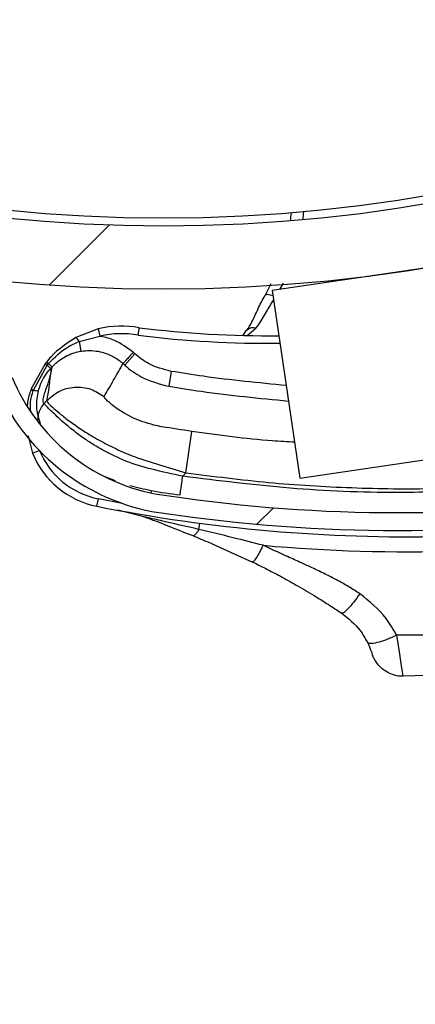
# Model space of a CAD drawing. Units: inches. Extents: x 170 to 284, y 215 to 248.
# Drawn here: x 186 to 186, y 224 to 224 of the extents above; entities that cross this region are included whole.
import ezdxf

# ---------------------------------------------------------------- set-up
doc = ezdxf.new("R2010")
doc.units = ezdxf.units.IN
doc.header["$LTSCALE"] = 0.25
doc.header["$MEASUREMENT"] = 0
doc.layers.add('ANNOTATIONS', color=1, linetype='Continuous')
doc.layers.add('RH BENCH MOUNT', color=7, linetype='Continuous')
doc.styles.add('ARIAL', font='arial.ttf', dxfattribs={"height": 0.09375})
doc.dimstyles.new('STANDARD$0', dxfattribs={"dimtxt": 0.09375, "dimasz": 0.09375, "dimexe": 0.03125, "dimexo": 0.046875, "dimgap": 0.09, "dimtad": 0, "dimtih": 1, "dimtoh": 1, "dimdec": 4, "dimzin": 0, "dimdsep": 46, "dimtxsty": 'ARIAL', "dimcen": 0.09, "dimadec": 0, "dimazin": 0, "dimtfac": 1, "dimtdec": 4, "dimtofl": 0, "dimtmove": 0, "dimatfit": 1, "dimfxl": 1, "dimtolj": 1, "dimtzin": 0, "dimarcsym": 0})
pattern_1 = [(45, (176.0930244728328, 218.320867125297), (-0.03026527066971246, 0.03026527066971246), [])]

# ---------------------------------------------------------------- blocks, each defined once
blk = doc.blocks.new('*D44')
at = {"layer": 'ANNOTATIONS', "color": 0, "lineweight": -2, "transparency": 16777216}
for p, q in [((185.9644948487185, 225.4792255171003), (185.9644948487185, 226.2131025080685)), ((187.3643717323939, 224.3791894611674), (187.3643717323939, 226.2131025080685)), ((186.0582448487185, 226.1818525080685), (186.3541591602697, 226.1818525080685)), ((187.2706217323939, 226.1818525080685), (186.9747074208427, 226.1818525080685))]:
    blk.add_line(p, q, dxfattribs=at)
at = {"layer": 'ANNOTATIONS', "color": 0, "transparency": 16777216}
for points in [[(186.0582448487185, 226.1974775080685), (186.0582448487185, 226.1662275080685), (185.9644948487185, 226.1818525080685)], [(187.2706217323939, 226.1974775080685), (187.2706217323939, 226.1662275080685), (187.3643717323939, 226.1818525080685)]]:
    blk.add_solid(points, dxfattribs=at)
at = {"layer": 'defpoints', "color": 0, "transparency": 16777216}
for p in [(187.3643717323939, 226.1818525080685), (185.9644948487185, 225.4323505171003), (187.3643717323939, 224.3323144611674)]:
    blk.add_point(p, dxfattribs=at)
at = {"layer": 'ANNOTATIONS', "color": 0, "transparency": 16777216, "insert": (186.6644332905562, 226.1818525080685), "char_height": 0.09375, "attachment_point": 5, "style": 'ARIAL'}
blk.add_mtext('\\A1;DIM "A"', dxfattribs=at)

msp = doc.modelspace()

# ---------------------------------------------------------------- hatches: boundary and pattern name
at = {"layer": 'RH BENCH MOUNT'}
h = msp.add_hatch(dxfattribs=at)
h.set_pattern_fill('ANSI31', color=256, scale=0.34241245, angle=2.8e-322, style=0)
h.set_pattern_definition([(45, (176.1263761936103, 218.320867125297), (-0.03026527066971246, 0.03026527066971246), [])])
edge = h.paths.add_edge_path(flags=0)
edge.add_arc((186.41301658742, 224.2130895237908), 0.021400778125, 89.9999999999992, 390.52248781407127, ccw=False)
edge.add_line((186.41301658742, 224.2344903019158), (186.485779233045, 224.2344903019158))
edge.add_arc((186.485779233045, 224.6453852419158), 0.4108949400000002, 270, 450.0000000000008)
edge.add_line((186.485779233045, 225.0562801819158), (186.00212164742, 225.0562801819158))
edge.add_arc((186.00212164742, 225.0605603375408), 0.004280155624999903, 180.0000000000155, 269.9999999999992, ccw=False)
edge.add_line((185.997841491795, 225.0605603375408), (185.997841491795, 225.1033618937908))
edge.add_arc((186.00212164742, 225.1033618937908), 0.004280155624999678, 360, 540, ccw=False)
edge.add_line((186.006401803045, 225.1033618937908), (186.006401803045, 225.0605603375408))
edge.add_line((186.006401803045, 225.0605603375408), (186.003169429517, 225.0605603375408))
edge.add_line((186.003169429517, 225.0605603375408), (186.003169429517, 225.1033618937908))
edge.add_arc((186.00212164742, 225.1033618937908), 0.001047782096999642, 360, 540.0000000000008)
edge.add_line((186.001073865323, 225.1033618937908), (186.001073865323, 225.0605603375408))
edge.add_arc((186.00212164742, 225.0605603375408), 0.001047782096999867, 180, 270)
edge.add_line((186.00212164742, 225.0595125554438), (186.485779233045, 225.0595125554438))
edge.add_arc((186.485779233045, 224.6453852419158), 0.4141273135280001, 269.9999999999992, 450, ccw=False)
edge.add_line((186.485779233045, 224.2312579283878), (186.41301658742, 224.2312579283878))
edge.add_arc((186.41301658742, 224.2130895237908), 0.018168404597, 450.0000000000008, 750.5224878140716)
edge.add_arc((186.4277648034142, 224.221784685651), 0.001047782096999995, 390.5224878140408, 495.0000000000007)
edge.add_line((186.4270239095882, 224.222525579477), (186.4183287477279, 224.2138304176168))
edge.add_line((186.4183287477279, 224.2138304176168), (186.4160431144869, 224.2161160508577))
edge.add_line((186.4160431144869, 224.2161160508577), (186.4247382763472, 224.224811212718))
edge.add_arc((186.4277648034142, 224.221784685651), 0.004280155625000002, 390.522487814069, 495.0000000000115, ccw=False)
h = msp.add_hatch(dxfattribs=at)
h.set_pattern_fill('ANSI31', color=256, scale=0.34241245, style=0)
h.set_pattern_definition(pattern_1)
edge = h.paths.add_edge_path(flags=0)
edge.add_line((186.4524275122675, 225.0520000262908), (186.1100150622675, 225.0520000262908))
edge.add_line((186.1100150622675, 225.0520000262908), (186.1100150622675, 225.0562801819158))
edge.add_line((186.1100150622675, 225.0562801819158), (186.4524275122675, 225.0562801819158))
edge.add_arc((186.4524275122675, 224.6453852419158), 0.4108949400000001, 269.9999999999992, 450, ccw=False)
edge.add_line((186.4524275122675, 224.2344903019158), (186.3796648666425, 224.2344903019158))
edge.add_line((186.3796648666425, 224.2344903019158), (186.3796648666425, 224.2387704575408))
edge.add_line((186.3796648666425, 224.2387704575408), (186.4524275122675, 224.2387704575408))
edge.add_arc((186.4524275122675, 224.6453852419158), 0.406614784375, 270, 450.0000000000008)
h = msp.add_hatch(dxfattribs=at)
h.set_pattern_fill('ANSI32', color=256, scale=0.34241245, angle=2.8e-322, style=0)
h.set_pattern_definition([(45, (176.0930244728328, 218.320867125297), (-0.09079581200913737, 0.09079581200913737), []), (45, (176.1535550140707, 218.320867125297), (-0.09079581200913737, 0.09079581200913737), [])])
edge = h.paths.add_edge_path(flags=0)
edge.add_arc((186.4524275122675, 224.6453852419158), 0.2182879368750001, 180, 540, ccw=False)
edge = h.paths.add_edge_path(flags=0)
edge.add_arc((186.4524275122675, 224.6453852419158), 0.2097276256250001, 180, 540, ccw=False)
h = msp.add_hatch(dxfattribs=at)
h.set_pattern_fill('ANSI31', color=256, scale=0.34241245, angle=2.8e-322, style=0)
h.set_pattern_definition(pattern_1)
edge = h.paths.add_edge_path(flags=0)
edge.add_arc((186.599191127466, 224.4388731769963), 0.001712062249999994, 187.6823523255837, 209.892772631345)
edge.add_line((186.5977068386249, 224.4380199221784), (186.595613991359, 224.4368168328852))
edge.add_arc((186.599191127466, 224.4388731769963), 0.004126070022499994, 187.6823523255433, 209.8927726313365, ccw=False)
edge.add_arc((186.6080139440732, 224.4400633015252), 0.01302879372249999, 139.1585197013409, 187.6823523255665, ccw=False)
edge.add_arc((186.611703461648, 224.4362766176689), 0.01830194545249999, 457.6823523255716, 497.7437253302812, ccw=False)
edge.add_arc((186.6108291778594, 224.4427579944842), 0.01176186765749999, 389.82321001911265, 457.68235232557583, ccw=False)
edge.add_arc((186.6079121423431, 224.4400495693191), 0.01566536958749999, 332.9394203608824, 393.1131521349351, ccw=False)
edge.add_arc((186.5991694631552, 224.4441566132712), 0.02532140067749999, 310.5366005251231, 333.66328566747234, ccw=False)
edge.add_arc((186.6065705921046, 224.436931739463), 0.01504902717750001, 269.83807069065136, 306.9970019648099, ccw=False)
edge.add_arc((186.6062324176572, 224.4494282674823), 0.02754708160250001, 190.990855468601, 270.614926063039, ccw=False)
edge.add_arc((186.5709009296813, 224.4413799642855), 0.008748638097500013, 378.6409712528754, 525.6237845420023)
edge.add_arc((186.5064524133376, 224.4527259828617), 0.05672062234249999, 277.25298805687964, 350.69225205928313, ccw=False)
edge.add_arc((186.4840987924831, 224.6094763738937), 0.2150521392225, 261.1083798919091, 277.88840595479724, ccw=False)
edge.add_arc((186.4563160635324, 224.4253360463409), 0.02884824891249997, 202.8411957937764, 259.0961091023657, ccw=False)
edge.add_arc((186.4045755102877, 224.4008736864261), 0.0284373539725, 387.8029462099529, 441.4014199095446)
edge.add_arc((186.4069989215482, 224.4141573457347), 0.01494630344250001, 442.9737931415985, 498.2295444398741)
edge.add_arc((186.4092551589831, 224.4110065570397), 0.0187470816375, 495.64022688696, 529.1219683056074)
edge.add_arc((186.404172946537, 224.4125668475047), 0.0134739299075, 531.5599097403959, 569.9559980657692)
edge.add_arc((186.3975598001339, 224.4090834368356), 0.006011568980634565, 212.6648849102366, 233.3999259676599)
edge.add_arc((186.4034446520779, 224.4197589443348), 0.01816498047249999, 238.5816124026481, 277.6823523255736)
edge.add_arc((186.4044104839072, 224.4125988893189), 0.01094007777750001, 277.6823523255705, 367.682352325584)
edge.add_arc((186.4134029700645, 224.413811900858), 0.001866147852500017, 367.6823523255704, 383.3245987827881)
edge.add_line((186.4151166097405, 224.4145507830328), (186.4173333362939, 224.4155065847451))
edge.add_arc((186.4134029700645, 224.413811900858), 0.004280155625000017, 367.68235232559, 383.3245987827579, ccw=False)
edge.add_arc((186.4044104839072, 224.4125988893189), 0.01335408555000001, 277.68235232557095, 367.6823523255872, ccw=False)
edge.add_arc((186.4034446520779, 224.4197589443348), 0.020578988245, 238.2937106368068, 277.6823523255732, ccw=False)
edge.add_arc((186.3975598001339, 224.4090834368356), 0.008425576753134564, 212.2600195131799, 234.1820632427328, ccw=False)
edge.add_arc((186.404172946537, 224.4125668475047), 0.01588793768, 171.3726545795271, 210.1529330178489, ccw=False)
edge.add_arc((186.4092551589831, 224.4110065570397), 0.02116108941, 495.78688309723407, 529.2595240610398, ccw=False)
edge.add_arc((186.4069989215482, 224.4141573457347), 0.01736031121500001, 442.8626004584393, 498.0482056486158, ccw=False)
edge.add_arc((186.4045755102877, 224.4008736864261), 0.030851361745, 387.6005096132323, 441.4618899211548, ccw=False)
edge.add_arc((186.4563160635324, 224.4253360463409), 0.02643424113999997, 202.6240618749991, 259.0059654299083)
edge.add_arc((186.4840987924831, 224.6094763738937), 0.21263813145, 261.1200207742098, 277.8920418716022)
edge.add_arc((186.5064524133376, 224.4527259828617), 0.05430661457, 277.2389789794137, 350.7968871886877)
edge.add_arc((186.5709009296813, 224.4413799642855), 0.01116264587000001, 377.74339121542533, 526.2114395185142, ccw=False)
edge.add_arc((186.6062324176572, 224.4494282674823), 0.02513307383, 190.653752506478, 270.6530101208906)
edge.add_arc((186.6065705921046, 224.436931739463), 0.01263501940500001, 269.7653996015783, 306.6650491200837)
edge.add_arc((186.5991694631552, 224.4441566132712), 0.022907392905, 310.726658659208, 333.7020675275779)
edge.add_arc((186.6079121423431, 224.4400495693191), 0.01325136181499999, 332.8745927873278, 393.4176020971817)
edge.add_arc((186.6108291778594, 224.4427579944842), 0.009347859884999993, 389.4048764501165, 457.6823523255837)
edge.add_arc((186.611703461648, 224.4362766176689), 0.01588793767999999, 457.6823523255759, 497.6345312014698)
edge.add_arc((186.6080139440732, 224.4400633015252), 0.01061478594999999, 499.3168536445574, 547.6823523255798)

# ---------------------------------------------------------------- linework, layer by layer
for p, q in [((186.5010622223118, 224.4318965909789), (186.4671838576562, 224.426924743494)), ((186.4669836948725, 224.427819083336), (186.4662271185916, 224.4263036861109)), ((186.4681859403395, 224.4270718049687), (186.4686982227407, 224.4279375911767)), ((186.4671838576562, 224.426924743494), (186.4709127432699, 224.4015159700023)), ((186.4435778899696, 224.4217318843081), (186.4405594783941, 224.4205673442311)), ((186.4435778899696, 224.4217318843081), (186.4438256292958, 224.4207349681635)), ((186.4632316334294, 224.420895818346), (186.4637049571936, 224.4215585108377)), ((186.4637745530694, 224.4208576664047), (186.4649609148433, 224.4218265860633)), ((186.4409843870099, 224.4200165149454), (186.4438256292958, 224.4207349681635)), ((186.4409843870099, 224.4200165149454), (186.4412113748102, 224.4187014094665)), ((186.4485713223725, 224.4183449273905), (186.4471946513934, 224.4168215201499)), ((186.4485713223725, 224.4183449273905), (186.4483303518628, 224.4185626875154)), ((186.4363851871052, 224.4170150044952), (186.4345023486472, 224.4135911803658)), ((186.43666062439, 224.4168317024606), (186.4368389601504, 224.4170477700715)), ((186.4469536803273, 224.4170392807775), (186.4471946513934, 224.4168215201499)), ((186.4348116721785, 224.4134504958753), (186.43666062439, 224.4168317024606)), ((186.4373057176909, 224.4165593680904), (186.4371006755446, 224.4155919365877)), ((186.4534710148068, 224.4159822347719), (186.4531362098657, 224.4139564267215)), ((186.4344782033894, 224.4135249012457), (186.4344778635172, 224.4135239603688)), ((186.434502004552, 224.4135902436101), (186.4344782033894, 224.4135249012457)), ((186.4345023486472, 224.4135911803658), (186.434502004552, 224.4135902436101)), ((186.4347898575929, 224.4133830288387), (186.4347901851434, 224.4133840535119)), ((186.4347901851434, 224.4133840535119), (186.4348113756503, 224.4134495969166)), ((186.4348113756503, 224.4134495969166), (186.4348116721785, 224.4134504958753)), ((186.435487794857, 224.4133521822011), (186.4354879935829, 224.413352937759)), ((186.4365946772957, 224.411987596133), (186.4362334995133, 224.411587921517)), ((186.45547800899, 224.4022458399746), (186.4562863356979, 224.4078342254081)), ((186.4341008278327, 224.4072309248359), (186.4346688639936, 224.4048864395855)), ((186.4346688639936, 224.4048864395855), (186.4355926691911, 224.4052671053551)), ((186.4709127432699, 224.4015159700023), (186.495175330759, 224.4050766461392)), ((186.4443684044408, 224.401795636182), (186.4459003386206, 224.4012013749256)), ((186.4550492640306, 224.4017713964031), (186.45547800899, 224.4022458399746)), ((186.4507462161133, 224.3994952664692), (186.4508022236348, 224.39983415181)), ((186.4434165953512, 224.39769714466), (186.443616553972, 224.3987047324344)), ((186.4468279090981, 224.39809276477), (186.443616553972, 224.3987047324344)), ((186.4497808072564, 224.3962664750427), (186.4462411030276, 224.397156125697)), ((186.4572409800326, 224.3945615032468), (186.4573513586569, 224.3954022954183)), ((186.4590126668452, 224.3926129871585), (186.4645190669293, 224.3901406865921)), ((186.4927657084356, 224.3749134929074), (186.4849035194667, 224.3746951557938))]:
    msp.add_line(p, q, dxfattribs=at)
at = {"layer": 'RH BENCH MOUNT', "flags": 128}
for points in [[(186.4662271185916, 224.4263036861109), (186.4662930048163, 224.4263691456909), (186.4663974094988, 224.4264089860332), (186.4665374765214, 224.4264221172567), (186.4667093741795, 224.4264081801406), (186.4669084000022, 224.4263675559518), (186.467129109395, 224.4263013560146), (186.4672836830652, 224.426244529224)], [(186.4849039204157, 224.374688754855), (186.4848637907407, 224.3749840455513), (186.484714901084, 224.376092359977), (186.4844336112613, 224.3779661380758), (186.4840404866312, 224.3802133034145), (186.4840404719985, 224.3802133806969), (186.4840404719985, 224.3802133806969)]]:
    msp.add_lwpolyline(points, dxfattribs=at)
at = {"layer": 'RH BENCH MOUNT'}
for radius in [0.218287936875, 0.2097276256249996, 0.20865758671875]:
    msp.add_circle((186.4524275122675, 224.6453852419158), radius, dxfattribs=at)
for centre, radius, start, end in [((186.4524275122675, 224.6453852419158), 0.4141273135280003, 269.9999999999984, 90), ((186.4524275122675, 224.6453852419158), 0.4108949399999997, 269.9999999999984, 90), ((186.4524275122675, 224.6453852419158), 0.406614784375, 269.9999999999984, 90), ((186.4438235501489, 224.4395435754034), 0.0260233461999994, 352.9867047025666, 355.3833265540943), ((186.443793676606, 224.4397650386065), 0.02773540845000044, 353.2641087766357, 355.5146859892294), ((186.4467159214356, 224.4091042798093), 0.01301167309999916, 79.1849104948402, 103.9556334146168), ((186.4467159214356, 224.4091042798093), 0.01198443574999813, 79.02344980007432, 103.9556334147465), ((186.4667997864979, 224.5663367596623), 0.1455252912500006, 263.0367769653531, 270.5041230154478), ((186.4645689412641, 224.4207749517478), 0.001122309235615446, 69.55816570232354, 137.6291869366352), ((186.4397359556604, 224.419492778958), 0.001353839066898554, 22.75879212772709, 52.53425372816864), ((186.4667997864979, 224.5663367596623), 0.1465525286000017, 263.0229707022544, 270.5594522405677), ((186.4563160635324, 224.4253360463409), 0.02643424114000036, 202.6240618749981, 259.0059654299076), ((186.4563160635324, 224.4253360463409), 0.02884824891249994, 202.841195793774, 259.0961091023657), ((186.4352739054055, 224.4148704252319), 0.00156417720075222, 239.4080465676286, 251.9734043075103), ((186.4352755707947, 224.4148751447115), 0.001568104650844095, 239.4366189461334, 251.9686989428651), ((186.4353208654298, 224.4149808621869), 0.001613800843744691, 239.5084450821976, 251.5964417555039), ((186.4353206463814, 224.4149799770815), 0.001611945253207344, 239.4928350066828, 251.5938102152663), ((186.435466831176, 224.4156037521738), 0.002251667563859353, 253.0763074931737, 270.5334481057562), ((186.4354678744225, 224.4156065390335), 0.002253691080277381, 253.0721173485624, 270.5114979159861), ((186.4457494459281, 224.4094523353616), 0.01095719840000248, 202.3947377273917, 258.7753310053321), ((186.4457494459281, 224.4094523353616), 0.01198443575000141, 202.3947377273814, 258.775331005334), ((186.4840987924831, 224.6094763738937), 0.2126381314500014, 261.1200207742108, 277.8920418716015), ((186.4854745586101, 224.6096264398806), 0.2160622559500016, 258.775331005339, 271.3111233865745), ((186.4840987924831, 224.6094763738937), 0.2150521392225014, 261.1083798919092, 277.8884059547971), ((186.4854745586101, 224.6096264398806), 0.218095755212049, 264.8615755274816, 271.8007834558159)]:
    msp.add_arc(centre, radius, start, end, dxfattribs=at)
for points, knots in [([(186.4637283145088, 224.4215216582542), (186.4639642175861, 224.4218998535387), (186.4644727922571, 224.4227151906874), (186.4652306168618, 224.4243929195868), (186.4658358097242, 224.4257332525786), (186.4663090035503, 224.4264233750708), (186.4663550512509, 224.4264905326544)], [0, 0, 0, 0, 0.28394206524421, 0.6121401385787449, 0.9622563655875125, 1, 1, 1, 1]), ([(186.4649609148433, 224.4218265860633), (186.4650760549078, 224.4219733332363), (186.4655982011145, 224.422638813841), (186.4663002611577, 224.4239171167165), (186.4670345965073, 224.4251373436487), (186.4673654796582, 224.4256871640167)], [0, 0, 0, 0, 0.1345182131778375, 0.6100237571066508, 1, 1, 1, 1]), ([(186.4489978445629, 224.420869462642), (186.4489993102741, 224.4208787419635), (186.4490111546002, 224.4209537276152), (186.4490408541725, 224.4211419874534), (186.4490844067733, 224.4214188199616), (186.4491247905069, 224.421676265001), (186.4491521705214, 224.4218511888772), (186.4491556780609, 224.4218736214931), (186.4491574318382, 224.4218848378493)], [0, 0, 0, 0, 0.01753608838770468, 0.141708098482368, 0.3563943308387256, 0.570964632770472, 0.7854813939265486, 1, 1, 1, 1]), ([(186.4405594783941, 224.4205673442311), (186.4393573791737, 224.4197863125126), (186.4378862344765, 224.4188304757136), (186.4367705102966, 224.4174912075711), (186.4365664647365, 224.417246279906)], [0, 0, 0, 0, 0.8171182772218474, 0.9999999999999999, 0.9999999999999999, 0.9999999999999999, 0.9999999999999999]), ([(186.4368392057505, 224.4170480522214), (186.4376644362116, 224.4178740619281), (186.4388918261675, 224.4191026108793), (186.4404679600854, 224.4197909708864), (186.4409843870099, 224.4200165149454)], [0, 0, 0, 0, 0.6723457831939577, 1, 1, 1, 1]), ([(186.4483303600673, 224.4185626966013), (186.4475246342467, 224.4191621624765), (186.4461904094407, 224.4201548354434), (186.4445408124752, 224.4206133728306), (186.4438616571643, 224.4207288427109), (186.4438256292958, 224.4207349681635)], [0, 0, 0, 0, 0.5907811859107226, 0.9782917377171154, 1, 1, 1, 1]), ([(186.4373024564381, 224.4165557628391), (186.4373024745164, 224.4165557828212), (186.4376508424154, 224.4169408365504), (186.4385838918745, 224.4177569565128), (186.4399648792601, 224.4184383000309), (186.4409371919745, 224.4186435351394), (186.4412113748102, 224.4187014094665)], [0, 0, 0, 0, 1.782673366692895e-05, 0.3435204304104541, 0.814879074078585, 1, 1, 1, 1]), ([(186.4412113748102, 224.4187014094665), (186.4412333966026, 224.4187051412448), (186.4420099300297, 224.4188367313781), (186.4435973710526, 224.4188242587539), (186.4455452458404, 224.4181228116288), (186.4465815546158, 224.4173754233926), (186.4469537927928, 224.4170391957806), (186.4469538128005, 224.4170391777084)], [0, 0, 0, 0, 0.01087401153806728, 0.3834398809325953, 0.7558119312106156, 0.9999868749262599, 1, 1, 1, 1]), ([(186.4534710148068, 224.4159822347719), (186.4524079049798, 224.4162542440135), (186.45060657597, 224.4167151353773), (186.4491629485727, 224.4178711644859), (186.4485713223725, 224.4183449273905)], [0, 0, 0, 0, 0.5901808171628098, 1, 1, 1, 1]), ([(186.4365664647427, 224.4172462799137), (186.4365664203029, 224.4172462245165), (186.4365051232051, 224.4171698136275), (186.4364451334091, 224.4170923809924), (186.4363851871052, 224.4170150044952)], [0, 0, 0, 0, 0.0007249900444793453, 0.9999999999999999, 0.9999999999999999, 0.9999999999999999, 0.9999999999999999]), ([(186.4368389602203, 224.4170477700044), (186.4368572941426, 224.4170301237631), (186.4369674092495, 224.4169241389274), (186.4371339504136, 224.4167597100342), (186.437281920279, 224.4166042065446), (186.4372977851331, 224.4165743138304), (186.4373057175601, 224.4165593674733)], [0, 0, 0, 0, 0.06242876562120992, 0.3749525104143409, 0.6874762552078673, 1, 1, 1, 1]), ([(186.4443771772636, 224.4125573887393), (186.444811603131, 224.4132953038949), (186.4456804561282, 224.4147711363502), (186.4465293601655, 224.4162831631907), (186.4469538128009, 224.4170391777093)], [0, 0, 0, 0, 0.4999992736008217, 1, 1, 1, 1]), ([(186.4354879935829, 224.413352937759), (186.4355777033666, 224.4136471252295), (186.435909180421, 224.4147341459782), (186.4365481660762, 224.415722625109), (186.4371043791171, 224.4163368722132), (186.4371043971821, 224.4163368921631)], [0, 0, 0, 0, 0.2706300702357821, 0.9999763111198444, 1, 1, 1, 1]), ([(186.4362334995133, 224.411587921517), (186.4361798796874, 224.4116884735739), (186.4360673057856, 224.4118995808873), (186.4361791523366, 224.4125219003012), (186.4364231760152, 224.413316272816), (186.4367268149438, 224.4141637713901), (186.4370236741374, 224.4150084509614), (186.4371236984516, 224.4154497185989), (186.4371744154971, 224.4156734621065)], [0, 0, 0, 0, 0.1574760690735364, 0.3306182975656051, 0.4911886962768233, 0.6742546239406869, 0.8348317283918822, 1, 1, 1, 1]), ([(186.43666062439, 224.4168317024606), (186.436678386723, 224.4168141243375), (186.436785122067, 224.4167084959258), (186.4369455193291, 224.4165438933663), (186.4370859611286, 224.4163863308822), (186.4370982518309, 224.4163533717361), (186.4371043971821, 224.4163368921631)], [0, 0, 0, 0, 0.0623937322712429, 0.3749291548477143, 0.6874645774242916, 1, 1, 1, 1]), ([(186.4371041181583, 224.4163365838932), (186.4371542323871, 224.416391955964), (186.4372214265691, 224.4164661999681), (186.4372886341907, 224.4165404850888), (186.4373057175601, 224.4165593674733)], [0, 0, 0, 0, 0.7458120228881909, 1, 1, 1, 1]), ([(186.4371744154971, 224.4156734621065), (186.4371873219524, 224.4157695667861), (186.4372132759808, 224.4159628269436), (186.4371952747083, 224.4161898857056), (186.4371344635375, 224.4162877491227), (186.4371041182633, 224.4163365837725)], [0, 0, 0, 0, 0.3313600574701045, 0.6663431702732702, 1, 1, 1, 1]), ([(186.4471946513934, 224.4168215201499), (186.4471946702215, 224.4168215031353), (186.4478688674181, 224.4162122477571), (186.4496883523875, 224.4148686011265), (186.4518557326924, 224.4142951931906), (186.4531362098657, 224.4139564267215)], [0, 0, 0, 0, 1.142795550811041e-05, 0.4092118779356835, 1, 1, 1, 1]), ([(186.4690713969144, 224.4140629766184), (186.4653232422638, 224.4144222945592), (186.4601046600909, 224.4149225754641), (186.4549292717152, 224.4157492926352), (186.4534710148068, 224.4159822347719)], [0, 0, 0, 0, 0.7182323716493266, 1, 1, 1, 1]), ([(186.4371006755446, 224.4155919365877), (186.4370711647128, 224.4153753005972), (186.4369897743659, 224.4147778224076), (186.4369249011353, 224.4136911351097), (186.4367198837415, 224.4126335036511), (186.4365946772957, 224.411987596133)], [0, 0, 0, 0, 0.1812946313575913, 0.50000735280964, 1, 1, 1, 1]), ([(186.4344778635172, 224.4135239603688), (186.4342723336428, 224.4129667026797), (186.4340017551413, 224.4122330772103), (186.4339771123189, 224.411460459595), (186.4339711880428, 224.4112747178788)], [0, 0, 0, 0, 0.7595942513079211, 0.9999999999999999, 0.9999999999999999, 0.9999999999999999, 0.9999999999999999]), ([(186.4344384715334, 224.4105953692169), (186.434410227646, 224.4109651225637), (186.4343378630599, 224.4119124796838), (186.4346186573025, 224.4128260343975), (186.4347898575929, 224.4133830288387)], [0, 0, 0, 0, 0.3902998551911933, 1, 1, 1, 1]), ([(186.4357498774677, 224.4088874216941), (186.4355217105417, 224.4096552155609), (186.435084162148, 224.4111275892266), (186.4353571574972, 224.4126321836821), (186.435487794857, 224.4133521822011)], [0, 0, 0, 0, 0.5214667205864217, 1, 1, 1, 1]), ([(186.4365946772957, 224.411987596133), (186.4371133351645, 224.4124502634985), (186.4381907562828, 224.413411374127), (186.4403612478235, 224.4139653415936), (186.4425896194971, 224.4137334351287), (186.4437962969255, 224.412939553857), (186.4443771772636, 224.4125573887393)], [0, 0, 0, 0, 0.2406941260232078, 0.4999999999998924, 0.7593058739766392, 0.9999999999999999, 0.9999999999999999, 0.9999999999999999, 0.9999999999999999]), ([(186.4531362098657, 224.4139564267215), (186.4546097604373, 224.4137213281234), (186.4599984222932, 224.4128615905127), (186.4654319535914, 224.4123408039506), (186.4693796645943, 224.4119624285022)], [0, 0, 0, 0, 0.2734538946837886, 1, 1, 1, 1]), ([(186.4365946772957, 224.411987596133), (186.4366366605684, 224.4119131719304), (186.4367219871926, 224.411761912499), (186.4374405958483, 224.4110631850713), (186.4385171351975, 224.410137819111), (186.4398842886536, 224.4090807204112), (186.441604546994, 224.4078922389818), (186.4436204655082, 224.4066756947285), (186.4459356597536, 224.4054844477224), (186.4486715954063, 224.4043113058773), (186.4519123024214, 224.4032992602084), (186.4542793239297, 224.4025999686928), (186.45547800899, 224.4022458399746)], [0, 0, 0, 0, 0.1094013351038114, 0.2223468059976388, 0.3151791856819455, 0.4102231265210292, 0.5012749941064367, 0.5946006266187618, 0.6834485390414422, 0.774533077619239, 0.8858211340634657, 0.9999999999999999, 0.9999999999999999, 0.9999999999999999, 0.9999999999999999]), ([(186.4522306679346, 224.4084772558081), (186.4522306423092, 224.4084772602874), (186.4518597405863, 224.4085420937622), (186.4503994066142, 224.4088490919014), (186.4480594728639, 224.409718682142), (186.4459681319016, 224.4109852754592), (186.4445874883926, 224.4121566239295), (186.4444521457965, 224.4124145301566), (186.4443771772636, 224.4125573887393)], [0, 0, 0, 0, 4.497367636981715e-06, 0.06509473337520556, 0.261670143124198, 0.4753105018709317, 0.7093656911247019, 0.9999999999999999, 0.9999999999999999, 0.9999999999999999, 0.9999999999999999]), ([(186.4354451728301, 224.4094251230908), (186.4354477924338, 224.4096173174443), (186.4354532406455, 224.4100170403202), (186.43565485419, 224.4107878904223), (186.4360055353923, 224.4112727398714), (186.4362334995133, 224.4115879215171)], [0, 0, 0, 0, 0.2447599575220308, 0.5090480150205909, 1, 1, 1, 1]), ([(186.4550492640306, 224.4017713964031), (186.4536413576705, 224.4020616705143), (186.4509835556403, 224.402609640993), (186.4473079841753, 224.4037438474151), (186.4447034880577, 224.4050094424427), (186.4428379883506, 224.4061018404933), (186.4416816701015, 224.4068689913823), (186.4407547916091, 224.4075427332137), (186.440011368981, 224.4081173379779), (186.4392229822921, 224.408762537027), (186.4383923200342, 224.4094918664138), (186.4373414779134, 224.4104896836484), (186.4364560102464, 224.4113692683202), (186.4363032345663, 224.4115193954191), (186.4362334995133, 224.411587921517)], [0, 0, 0, 0, 0.1307156592769069, 0.2467609739186595, 0.3577928211568887, 0.4170971563760869, 0.4791482382586046, 0.5177152092731839, 0.5590896785706723, 0.6032945310743999, 0.6633484871929252, 0.7353692185998439, 0.8792082510213047, 0.9999999999999999, 0.9999999999999999, 0.9999999999999999, 0.9999999999999999]), ([(186.4562863356979, 224.4078342254081), (186.4549217787683, 224.4080411991506), (186.4535571951462, 224.4082481769417), (186.4522306938823, 224.4084772513272), (186.4522306679346, 224.4084772558081)], [0, 0, 0, 0, 0.9999804390112309, 1, 1, 1, 1]), ([(186.470200933571, 224.4063662693364), (186.4691990875174, 224.4064234922284), (186.4645407944842, 224.4066895620483), (186.4599162737177, 224.4073308541808), (186.4562863356979, 224.4078342254081)], [0, 0, 0, 0, 0.2150672030513693, 1, 1, 1, 1]), ([(186.4546773229398, 224.3992303801876), (186.4546822913252, 224.3992643230569), (186.4546899342795, 224.3993165379675), (186.45473631444, 224.3996333965851), (186.4547843178148, 224.3999613446304), (186.4548439052791, 224.4003684325187), (186.4549304991469, 224.4009600219603), (186.4550024752099, 224.4014517459123), (186.4550492640306, 224.4017713964031)], [0, 0, 0, 0, 0.239456844394573, 0.3683606602382081, 0.5000000000000766, 0.6316393397618484, 0.7605431556053726, 0.9999999999999999, 0.9999999999999999, 0.9999999999999999, 0.9999999999999999]), ([(186.4958754593202, 224.3998863439931), (186.4919589525039, 224.3997293862973), (186.4831944062564, 224.3993781388598), (186.4695396330418, 224.3999635461887), (186.4598871547104, 224.4011678105527), (186.4550492640306, 224.4017713964031)], [0, 0, 0, 0, 0.287217092861526, 0.642748145629016, 0.9999999999999999, 0.9999999999999999, 0.9999999999999999, 0.9999999999999999]), ([(186.45547800899, 224.4022458399746), (186.459205896568, 224.4017642013784), (186.4666725167325, 224.4007995230239), (186.4779437237456, 224.4001459805232), (186.4876697721506, 224.3999804436243), (186.493613367676, 224.4002992469022), (186.4958039128248, 224.4004167436212)], [0, 0, 0, 0, 0.2788171548633198, 0.5584454324781928, 0.8372626112176366, 1, 1, 1, 1]), ([(186.4478809583907, 224.4005327250436), (186.4488405908012, 224.4002844123372), (186.4510362259683, 224.3997162738453), (186.4533658775036, 224.3994053887152), (186.4546773229398, 224.3992303801876)], [0, 0, 0, 0, 0.4370636911064961, 1, 1, 1, 1]), ([(186.4572409800326, 224.3945615032468), (186.455507042018, 224.3949617529506), (186.4530233220545, 224.3955350768936), (186.4505326791063, 224.3960968789996), (186.4497808072564, 224.3962664750427)], [0, 0, 0, 0, 0.69812138250428, 0.9999999999999999, 0.9999999999999999, 0.9999999999999999, 0.9999999999999999]), ([(186.45643753078, 224.3936743186584), (186.4547946752443, 224.3943315705031), (186.4526013091063, 224.395209063325), (186.450346691339, 224.3960543239817), (186.4497808072564, 224.3962664750427)], [0, 0, 0, 0, 0.7490110781372552, 1, 1, 1, 1]), ([(186.4572409800326, 224.3945615032468), (186.457147779764, 224.3944165319931), (186.4569592626223, 224.3941232971475), (186.4567055050576, 224.393833150654), (186.4565361980271, 224.3937050842155), (186.4564561829896, 224.3936801346271), (186.45643753078, 224.3936743186584)], [0, 0, 0, 0, 0.2979480624440263, 0.6026626096035036, 0.9073771567633248, 0.9999999999999999, 0.9999999999999999, 0.9999999999999999, 0.9999999999999999]), ([(186.4659414108821, 224.3924071622339), (186.464591730906, 224.3927526961603), (186.4616929656634, 224.3934948141095), (186.458791505468, 224.3941899996581), (186.4572409800326, 224.3945615032468)], [0, 0, 0, 0, 0.4656051329272601, 1, 1, 1, 1]), ([(186.4590163173103, 224.3926114635411), (186.4590162942739, 224.392611473063), (186.4585298784363, 224.3928125290859), (186.4576745101442, 224.3931690918641), (186.4568102337355, 224.3935236125916), (186.4564375543992, 224.3936743091883), (186.4564375309042, 224.3936743186888)], [0, 0, 0, 0, 2.704369177731306e-05, 0.5710314479692725, 0.9999729563086771, 1, 1, 1, 1]), ([(186.4659414108821, 224.3924071622339), (186.4657768165862, 224.3920915679894), (186.4654378519235, 224.3914416347943), (186.4649935564907, 224.3906863974223), (186.4646556030889, 224.3901951374714), (186.4645636954136, 224.3901584845162), (186.4645190669293, 224.3901406865921)], [0, 0, 0, 0, 0.2427897565915048, 0.5000000000001231, 0.7572102434086381, 1, 1, 1, 1]), ([(186.4790555416088, 224.3858375223902), (186.4785562386583, 224.3861586251149), (186.4775278061356, 224.3868200121242), (186.4759472325854, 224.3877005932953), (186.4742951936098, 224.3885482331194), (186.4726963301235, 224.3893136012385), (186.470996384006, 224.3900900594442), (186.4691369081711, 224.3909250150434), (186.4674084809684, 224.3917109890976), (186.4663082182904, 224.3922331000223), (186.4659414108821, 224.3924071622339)], [0, 0, 0, 0, 0.1216476965874033, 0.250562203455784, 0.3699476714367071, 0.5011532338392493, 0.6125555810613454, 0.7514486197670835, 0.9171375259498001, 1, 1, 1, 1]), ([(186.4645190669293, 224.3901406865921), (186.4651972540509, 224.3898059266171), (186.4665479859897, 224.3891391917653), (186.4686052327469, 224.3880499077835), (186.4708080067502, 224.3868217182446), (186.4728771347953, 224.3855923978612), (186.4748428337381, 224.3843655285287), (186.4759891917675, 224.3836075041291), (186.4766072189206, 224.3831988362873)], [0, 0, 0, 0, 0.161096186005353, 0.3208521022197628, 0.500107668838548, 0.7056749469713425, 0.8413228066881009, 1, 1, 1, 1]), ([(186.4840401766013, 224.3802139583676), (186.4835941812751, 224.3810047366052), (186.482353159384, 224.3832051477897), (186.4803431797907, 224.3848096452146), (186.4790555416088, 224.3858375223902)], [0, 0, 0, 0, 0.3593774850952122, 1, 1, 1, 1]), ([(186.4766072189206, 224.3831988362873), (186.4775026712591, 224.3824786334153), (186.4789048734314, 224.3813508569965), (186.4797594520579, 224.3798252003356), (186.4800682930977, 224.3792738345807)], [0, 0, 0, 0, 0.6386043013303139, 1, 1, 1, 1]), ([(186.5056160151556, 224.3810747485333), (186.5019249713287, 224.3807868519855), (186.4947437778545, 224.3802267283708), (186.4875409781134, 224.3802181337773), (186.4840403275509, 224.3802139566976)], [0, 0, 0, 0, 0.5139875203532343, 1, 1, 1, 1]), ([(186.4800682929055, 224.3792738349637), (186.4801610228952, 224.3790805473177), (186.4802645838286, 224.378864683506), (186.4804298722364, 224.3784755304191), (186.4805662876392, 224.3781160426778), (186.4806615925665, 224.3778266973888), (186.4806703935797, 224.3777985455171), (186.4806743038965, 224.3777860375554)], [0, 0, 0, 0, 0.2111589346153887, 0.2358224825044241, 0.5027141482879736, 0.7790543927123323, 1, 1, 1, 1]), ([(186.4849034489354, 224.3746953547242), (186.4847975459921, 224.3746848767333), (186.4843215418507, 224.3746377810917), (186.4835250260659, 224.3748556985251), (186.482628586175, 224.3752572975571), (186.4819382952493, 224.3757779781975), (186.4814360661461, 224.3763179856028), (186.481095400847, 224.3768189767821), (186.4808829483637, 224.3772310202832), (186.4807648487995, 224.3775187147037), (186.4807088038459, 224.3776793164311), (186.4806882695482, 224.3777424361342), (186.4806837222591, 224.3777566181894), (186.4806811290546, 224.3777647647172), (186.480680260253, 224.3777675130074), (186.4806798241494, 224.3777688925388)], [0, 0, 0, 0, 0.05652104128378543, 0.2540462889455424, 0.427355250350452, 0.5794983889827068, 0.7104459411283386, 0.8185506585396688, 0.9012506682506296, 0.9564155495713591, 0.9850429509184281, 0.9903528009902209, 0.9934690043778458, 0.9967217023615395, 1, 1, 1, 1])]:
    msp.add_open_spline(points, degree=3, knots=knots, dxfattribs=at)
for points in [[(186.4483301332963, 224.4185629013736), (186.4481536166599, 224.418367421431), (186.4478005833873, 224.417976461546), (186.4473518268799, 224.4174794948118), (186.4470313800143, 224.4171246221144), (186.4469798197193, 224.4170675226607), (186.4469540395718, 224.4170389729338)], [(186.4363851871052, 224.4170150044952), (186.4363897614372, 224.4170140872408), (186.4363989101013, 224.4170122527321), (186.4364562820409, 224.4169757273265), (186.4365411007856, 224.4169176255949), (186.4366207831885, 224.4168603435054), (186.43666062439, 224.4168317024606)], [(186.436566398083, 224.417246196818), (186.4365706688754, 224.4172446813009), (186.4365792104604, 224.4172416502668), (186.4366358470436, 224.4172016842712), (186.4367200469032, 224.4171391852968), (186.4367993658894, 224.4170782937367), (186.4368390253825, 224.4170478479566)], [(186.4790555416088, 224.3858375223902), (186.4787678389753, 224.3854436308636), (186.4781924337083, 224.3846558478104), (186.4774388937198, 224.3837741924981), (186.4768553804357, 224.3832148351914), (186.4766899394257, 224.3832041692554), (186.4766072189206, 224.3831988362873)], [(186.4840401766013, 224.3802139583676), (186.4835520422078, 224.3799966141184), (186.4825757734208, 224.3795619256201), (186.4813155481105, 224.3791779858893), (186.4803788952687, 224.379041936198), (186.4801718271547, 224.3791965351198), (186.4800682930977, 224.3792738345807)]]:
    msp.add_open_spline(points, degree=3, dxfattribs=at)

# ---------------------------------------------------------------- dimensions: what is measured, and where the dimension line sits
at = {"layer": 'ANNOTATIONS'}
dim = msp.add_linear_dim(base=(187.3643717323939, 226.1818525080685), p1=(185.9644948487185, 225.4323505171003), p2=(187.3643717323939, 224.3323144611674), text='DIM "A"', dimstyle='STANDARD$0', dxfattribs=at)
dim.commit()
dim.dimension.update_dxf_attribs({"geometry": '*D44', "text_midpoint": (186.6644332905562, 226.1818525080685)})

doc.saveas('drawing.dxf')
